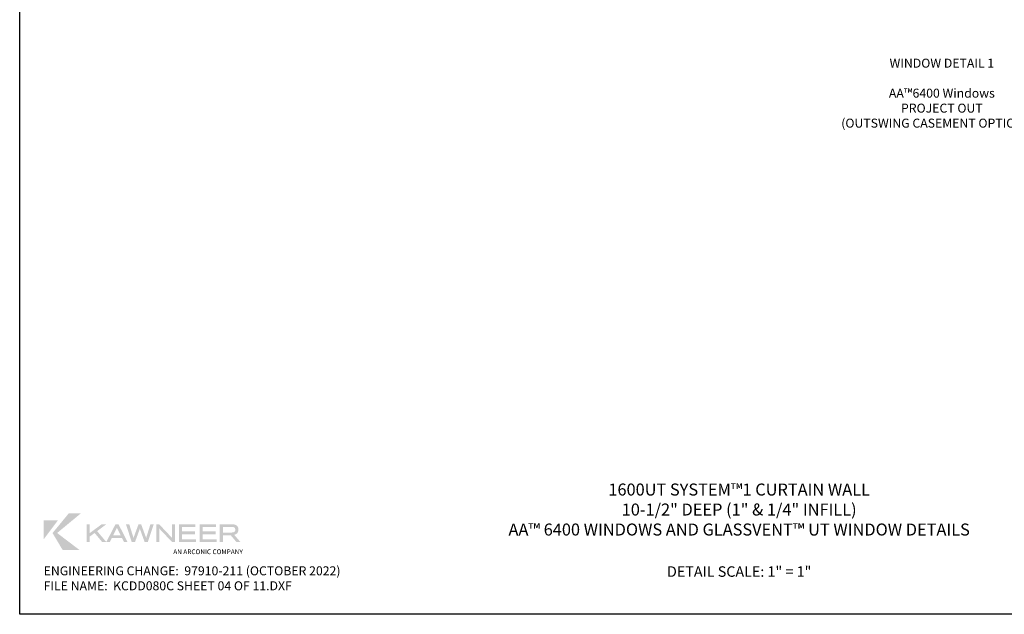
# Model space of a CAD drawing. Units: inches. Extents: x 0 to 136, y 0 to 88.
# Drawn here: x 0 to 41, y 0 to 25 of the extents above; entities that cross this region are included whole.
import ezdxf

# ---------------------------------------------------------------- set-up
doc = ezdxf.new("R2010")
doc.units = ezdxf.units.IN
doc.header["$MEASUREMENT"] = 0
doc.layers.get('0').update_dxf_attribs({"color": 4})
for name, color, linetype in [('FORMAT', 7, 'Continuous'), ('Kawneer Logo-English', 7, 'Continuous'), ('TEXT', 3, 'Continuous')]:
    doc.layers.add(name, color=color, linetype=linetype)
doc.styles.get("Standard").update_dxf_attribs({"font": 'arial.ttf'})

# ---------------------------------------------------------------- blocks, each defined once
blk = doc.blocks.new('Kawneer Logo English')
at = {"layer": 'Kawneer Logo-English'}
for points in [[(0.2706, 0.0336), (0.2688, 0.035), (0.2633, 0.0391), (0.255, 0.0454), (0.2442, 0.0536), (0.2314, 0.0633), (0.2173, 0.0741), (0.202, 0.0857), (0.1863, 0.0976), (0.1706, 0.1096), (0.1553, 0.1211), (0.1411, 0.132), (0.1285, 0.1417), (0.1176, 0.15), (0.1094, 0.1563), (0.1041, 0.1604), (0.1023, 0.1619), (0.1044, 0.1637), (0.1101, 0.1683), (0.1189, 0.1757), (0.1304, 0.1851), (0.1439, 0.1963), (0.159, 0.2087), (0.1751, 0.2221), (0.1917, 0.2359), (0.2083, 0.2496), (0.2244, 0.2628), (0.2395, 0.2753), (0.253, 0.2864), (0.2644, 0.2959), (0.2731, 0.3031), (0.2788, 0.3078), (0.2808, 0.3095), (0.2799, 0.3095), (0.277, 0.3096), (0.2725, 0.3096), (0.2666, 0.3096), (0.2597, 0.3096), (0.252, 0.3096), (0.2438, 0.3096), (0.2352, 0.3096), (0.2267, 0.3096), (0.2184, 0.3095), (0.2106, 0.3095), (0.2037, 0.3095), (0.1979, 0.3095), (0.1933, 0.3095), (0.1904, 0.3095), (0.1894, 0.3095), (0.188, 0.3078), (0.1841, 0.303), (0.1781, 0.2958), (0.1702, 0.2862), (0.161, 0.2751), (0.1507, 0.2625), (0.1396, 0.2491), (0.1283, 0.2352), (0.1169, 0.2214), (0.1059, 0.208), (0.0955, 0.1955), (0.0863, 0.1843), (0.0785, 0.1748), (0.0724, 0.1675), (0.0686, 0.1627), (0.0672, 0.1612), (0.068, 0.1597), (0.0704, 0.1556), (0.0743, 0.1493), (0.0791, 0.1412), (0.0849, 0.1315), (0.0913, 0.1208), (0.0982, 0.1092), (0.1053, 0.0973), (0.1124, 0.0855), (0.1193, 0.0739), (0.1257, 0.0632), (0.1315, 0.0535), (0.1364, 0.0454), (0.1402, 0.0391), (0.1426, 0.035), (0.1435, 0.0336)], [(0.0002, 0.2564), (0, 0.1137), (0.0012, 0.1153), (0.0046, 0.1197), (0.0099, 0.1268), (0.0167, 0.136), (0.0248, 0.1468), (0.0339, 0.1588), (0.0435, 0.1717), (0.0535, 0.185), (0.0634, 0.1984), (0.073, 0.2112), (0.0821, 0.2234), (0.0902, 0.2342), (0.097, 0.2433), (0.1022, 0.2503), (0.1057, 0.2549), (0.1069, 0.2565)], [(0.8092, 0.2278), (0.7789, 0.1309), (0.7782, 0.1288), (0.7776, 0.127), (0.7771, 0.1253), (0.7767, 0.1238), (0.7764, 0.1249), (0.7761, 0.126), (0.7759, 0.1268), (0.7758, 0.1272), (0.7756, 0.128), (0.7751, 0.1292), (0.774, 0.1323), (0.7721, 0.1373), (0.7698, 0.1436), (0.7671, 0.1512), (0.764, 0.1596), (0.7606, 0.1686), (0.7573, 0.1779), (0.7539, 0.1872), (0.7506, 0.1962), (0.7475, 0.2046), (0.7448, 0.2122), (0.7424, 0.2185), (0.7406, 0.2235), (0.7395, 0.2266), (0.7391, 0.2278), (0.7191, 0.2278), (0.6843, 0.1336), (0.6832, 0.1306), (0.6824, 0.1282), (0.6817, 0.1261), (0.6812, 0.1241), (0.6809, 0.1251), (0.6805, 0.1262), (0.6802, 0.1273), (0.6799, 0.1287), (0.6795, 0.1298), (0.6785, 0.1329), (0.677, 0.1378), (0.675, 0.1442), (0.6726, 0.1516), (0.67, 0.16), (0.6672, 0.169), (0.6643, 0.1782), (0.6614, 0.1875), (0.6586, 0.1964), (0.656, 0.2047), (0.6536, 0.2123), (0.6516, 0.2186), (0.6501, 0.2235), (0.6491, 0.2266), (0.6488, 0.2278), (0.6238, 0.2278), (0.6676, 0.0927), (0.6923, 0.0927), (0.726, 0.1855), (0.727, 0.1883), (0.7278, 0.1906), (0.7285, 0.1928), (0.729, 0.1947), (0.7299, 0.1922), (0.7307, 0.1894), (0.7318, 0.1863), (0.7331, 0.1827), (0.7655, 0.0927), (0.7896, 0.0927), (0.8341, 0.2278), (0.8306, 0.2278)], [(0.9726, 0.2278), (0.9726, 0.1355), (0.973, 0.1265), (0.973, 0.1255), (0.9731, 0.1238), (0.9717, 0.1254), (0.9711, 0.1263), (0.9642, 0.1339), (0.8756, 0.2278), (0.853, 0.2278), (0.853, 0.0927), (0.8757, 0.0927), (0.8757, 0.1928), (0.8757, 0.1931), (0.8756, 0.194), (0.8755, 0.1953), (0.8754, 0.1968), (0.8756, 0.1965), (0.8757, 0.1963), (0.8765, 0.1955), (0.8782, 0.1936), (0.8798, 0.1918), (0.8805, 0.1909), (0.8816, 0.1898), (0.8845, 0.1867), (0.8892, 0.1819), (0.8952, 0.1756), (0.9021, 0.1681), (0.91, 0.1598), (0.9184, 0.151), (0.9272, 0.1418), (0.9358, 0.1326), (0.9442, 0.1237), (0.9521, 0.1154), (0.9591, 0.108), (0.965, 0.1017), (0.9696, 0.0969), (0.9726, 0.0938), (0.9736, 0.0927), (0.9952, 0.0927), (0.9952, 0.2278), (0.9927, 0.2278)], [(1.0494, 0.1526), (1.0512, 0.1526), (1.0549, 0.1526), (1.0602, 0.1526), (1.0668, 0.1526), (1.0744, 0.1526), (1.0827, 0.1526), (1.0915, 0.1526), (1.1006, 0.1526), (1.1095, 0.1526), (1.1182, 0.1526), (1.1262, 0.1526), (1.1334, 0.1526), (1.1396, 0.1526), (1.1442, 0.1526), (1.1472, 0.1526), (1.1482, 0.1526), (1.1482, 0.173), (1.1472, 0.173), (1.1442, 0.173), (1.1396, 0.173), (1.1335, 0.173), (1.1262, 0.173), (1.1182, 0.173), (1.1095, 0.173), (1.1006, 0.173), (1.0915, 0.173), (1.0827, 0.173), (1.0744, 0.173), (1.0668, 0.173), (1.0602, 0.173), (1.0549, 0.173), (1.0512, 0.173), (1.0494, 0.173), (1.0494, 0.1754), (1.0494, 0.1794), (1.0494, 0.1844), (1.0494, 0.1899), (1.0494, 0.1953), (1.0494, 0.2003), (1.0494, 0.2043), (1.0494, 0.2067), (1.0512, 0.2067), (1.055, 0.2067), (1.0605, 0.2067), (1.0672, 0.2067), (1.075, 0.2067), (1.0835, 0.2067), (1.0925, 0.2067), (1.1019, 0.2067), (1.1111, 0.2067), (1.12, 0.2067), (1.1283, 0.2067), (1.1356, 0.2067), (1.1419, 0.2067), (1.1466, 0.2067), (1.1497, 0.2067), (1.1508, 0.2067), (1.1508, 0.2278), (1.1483, 0.2278), (1.0259, 0.2278), (1.0259, 0.0927), (1.1556, 0.0927), (1.1556, 0.1137), (1.1545, 0.1137), (1.1512, 0.1137), (1.1462, 0.1137), (1.1397, 0.1137), (1.1319, 0.1137), (1.1232, 0.1137), (1.1139, 0.1137), (1.1043, 0.1137), (1.0945, 0.1137), (1.0851, 0.1137), (1.0761, 0.1137), (1.0679, 0.1137), (1.0609, 0.1137), (1.0552, 0.1137), (1.0513, 0.1137), (1.0494, 0.1137), (1.0494, 0.1164), (1.0494, 0.1209), (1.0494, 0.1267), (1.0494, 0.1331), (1.0494, 0.1395), (1.0494, 0.1453), (1.0494, 0.1499)], [(1.2056, 0.1526), (1.2075, 0.1526), (1.2112, 0.1526), (1.2165, 0.1526), (1.223, 0.1526), (1.2306, 0.1526), (1.239, 0.1526), (1.2478, 0.1526), (1.2568, 0.1526), (1.2658, 0.1526), (1.2744, 0.1526), (1.2826, 0.1526), (1.2897, 0.1526), (1.2958, 0.1526), (1.3005, 0.1526), (1.3035, 0.1526), (1.3045, 0.1526), (1.3045, 0.173), (1.3035, 0.173), (1.3005, 0.173), (1.2958, 0.173), (1.2897, 0.173), (1.2826, 0.173), (1.2744, 0.173), (1.2658, 0.173), (1.2568, 0.173), (1.2478, 0.173), (1.239, 0.173), (1.2306, 0.173), (1.223, 0.173), (1.2165, 0.173), (1.2112, 0.173), (1.2075, 0.173), (1.2056, 0.173), (1.2056, 0.1754), (1.2056, 0.1794), (1.2056, 0.1844), (1.2056, 0.1899), (1.2056, 0.1953), (1.2056, 0.2003), (1.2056, 0.2043), (1.2056, 0.2067), (1.2075, 0.2067), (1.2113, 0.2067), (1.2167, 0.2067), (1.2234, 0.2067), (1.2313, 0.2067), (1.2397, 0.2067), (1.2489, 0.2067), (1.2581, 0.2067), (1.2674, 0.2067), (1.2762, 0.2067), (1.2845, 0.2067), (1.2919, 0.2067), (1.2981, 0.2067), (1.3029, 0.2067), (1.306, 0.2067), (1.3071, 0.2067), (1.3071, 0.2278), (1.3046, 0.2278), (1.1822, 0.2278), (1.1822, 0.0927), (1.3119, 0.0927), (1.3119, 0.1137), (1.3107, 0.1137), (1.3075, 0.1137), (1.3024, 0.1137), (1.2959, 0.1137), (1.2882, 0.1137), (1.2795, 0.1137), (1.2702, 0.1137), (1.2605, 0.1137), (1.2508, 0.1137), (1.2413, 0.1137), (1.2324, 0.1137), (1.2242, 0.1137), (1.2172, 0.1137), (1.2115, 0.1137), (1.2076, 0.1137), (1.2056, 0.1137), (1.2056, 0.1164), (1.2056, 0.1209), (1.2056, 0.1267), (1.2056, 0.1331), (1.2056, 0.1395), (1.2056, 0.1453), (1.2056, 0.1499)]]:
    blk.add_hatch(color=256, dxfattribs=at).paths.add_polyline_path(points)
h = blk.add_hatch(color=256, dxfattribs=at)
h.paths.add_polyline_path([(0.527, 0.1446), (0.529, 0.1487), (0.5323, 0.1552), (0.5365, 0.1634), (0.541, 0.1723), (0.5453, 0.1808), (0.5491, 0.1882), (0.5516, 0.1932), (0.5526, 0.1952), (0.5528, 0.1958), (0.5534, 0.1971), (0.5542, 0.199), (0.555, 0.2013), (0.5555, 0.2001), (0.5561, 0.1989), (0.5567, 0.1975), (0.5575, 0.1959), (0.5583, 0.1943), (0.5606, 0.1896), (0.564, 0.1829), (0.568, 0.1749), (0.5724, 0.1662), (0.5766, 0.1578), (0.5803, 0.1503), (0.5831, 0.1446), (0.5791, 0.1446), (0.5725, 0.1446), (0.5642, 0.1446), (0.555, 0.1446), (0.5459, 0.1446), (0.5376, 0.1446), (0.5311, 0.1446)], flags=16)
h.paths.add_polyline_path([(0.5657, 0.2278), (0.5444, 0.2278), (0.4748, 0.0934), (0.473, 0.0956), (0.47, 0.0991), (0.4661, 0.1037), (0.4616, 0.1091), (0.4563, 0.1153), (0.4507, 0.122), (0.4448, 0.1291), (0.4387, 0.1362), (0.4327, 0.1433), (0.4269, 0.1502), (0.4215, 0.1567), (0.4165, 0.1626), (0.4123, 0.1675), (0.4089, 0.1715), (0.4065, 0.1744), (0.4053, 0.1758), (0.4067, 0.1769), (0.4094, 0.1789), (0.4132, 0.1817), (0.4179, 0.1852), (0.4232, 0.1891), (0.4291, 0.1935), (0.4353, 0.1982), (0.4416, 0.2029), (0.4479, 0.2076), (0.454, 0.2121), (0.4596, 0.2163), (0.4646, 0.22), (0.4689, 0.2232), (0.4721, 0.2256), (0.4743, 0.2272), (0.475, 0.2278), (0.4674, 0.2278), (0.4396, 0.2278), (0.4386, 0.227), (0.4359, 0.2251), (0.4318, 0.2221), (0.4264, 0.2181), (0.4201, 0.2133), (0.4129, 0.208), (0.4051, 0.2023), (0.397, 0.1963), (0.3889, 0.1904), (0.3809, 0.1845), (0.3733, 0.1788), (0.3663, 0.1737), (0.3602, 0.1691), (0.355, 0.1654), (0.3513, 0.1626), (0.3491, 0.161), (0.3491, 0.1631), (0.3491, 0.1663), (0.3491, 0.1703), (0.3491, 0.175), (0.3491, 0.1802), (0.3491, 0.1858), (0.3491, 0.1917), (0.3491, 0.1975), (0.3491, 0.2033), (0.3491, 0.2088), (0.3491, 0.214), (0.3491, 0.2185), (0.3491, 0.2223), (0.3491, 0.2252), (0.3491, 0.2271), (0.3491, 0.2278), (0.3258, 0.2278), (0.3258, 0.0927), (0.3487, 0.0927), (0.3487, 0.0944), (0.3487, 0.0988), (0.3487, 0.1052), (0.3487, 0.1126), (0.3487, 0.12), (0.3487, 0.1267), (0.3487, 0.1318), (0.3487, 0.1343), (0.3507, 0.1357), (0.3549, 0.1388), (0.3605, 0.1429), (0.3669, 0.1476), (0.3733, 0.1523), (0.3792, 0.1566), (0.3837, 0.1599), (0.3862, 0.1618), (0.3873, 0.1604), (0.3895, 0.1578), (0.3925, 0.1542), (0.3965, 0.1495), (0.4009, 0.1443), (0.4058, 0.1384), (0.4109, 0.1322), (0.4162, 0.126), (0.4216, 0.1196), (0.4266, 0.1137), (0.4313, 0.108), (0.4355, 0.1029), (0.4391, 0.0987), (0.4418, 0.0955), (0.4436, 0.0934), (0.4442, 0.0927), (0.4743, 0.0927), (0.4754, 0.0927), (0.5008, 0.0927), (0.5015, 0.094), (0.5032, 0.0973), (0.5055, 0.1021), (0.5083, 0.1077), (0.5111, 0.1135), (0.5137, 0.1186), (0.5157, 0.1226), (0.5167, 0.1248), (0.518, 0.1248), (0.5207, 0.1248), (0.5246, 0.1248), (0.5296, 0.1248), (0.5353, 0.1248), (0.5415, 0.1248), (0.5482, 0.1248), (0.5551, 0.1248), (0.562, 0.1248), (0.5688, 0.1248), (0.575, 0.1248), (0.5807, 0.1248), (0.5856, 0.1248), (0.5896, 0.1248), (0.5923, 0.1248), (0.5936, 0.1248), (0.5946, 0.1226), (0.5966, 0.1186), (0.5992, 0.1135), (0.602, 0.1077), (0.6048, 0.1021), (0.6071, 0.0973), (0.6088, 0.094), (0.6094, 0.0927), (0.6364, 0.0927), (0.5672, 0.2278)])
h = blk.add_hatch(color=256, dxfattribs=at)
h.paths.add_polyline_path([(1.3584, 0.1651), (1.3584, 0.168), (1.3584, 0.1729), (1.3584, 0.1792), (1.3584, 0.1862), (1.3584, 0.1931), (1.3584, 0.1995), (1.3584, 0.2044), (1.3584, 0.2072), (1.3599, 0.2072), (1.3627, 0.2072), (1.3664, 0.2072), (1.3711, 0.2072), (1.3764, 0.2072), (1.3823, 0.2072), (1.3883, 0.2072), (1.3946, 0.2072), (1.4008, 0.2072), (1.4067, 0.2072), (1.4123, 0.2072), (1.4173, 0.2072), (1.4214, 0.2072), (1.4245, 0.2072), (1.4266, 0.2072), (1.4273, 0.2072), (1.431, 0.2071), (1.4343, 0.2069), (1.4359, 0.2067), (1.4374, 0.2064), (1.4389, 0.2061), (1.4404, 0.2056), (1.4417, 0.2051), (1.443, 0.2045), (1.4442, 0.2037), (1.4454, 0.2029), (1.4466, 0.2018), (1.4476, 0.2007), (1.4486, 0.1993), (1.4495, 0.1978), (1.4504, 0.1961), (1.4511, 0.1945), (1.4516, 0.193), (1.452, 0.1914), (1.4522, 0.19), (1.4524, 0.1887), (1.4524, 0.1875), (1.4525, 0.1863), (1.4524, 0.1845), (1.4522, 0.1828), (1.4519, 0.181), (1.4514, 0.1794), (1.4508, 0.1779), (1.4501, 0.1765), (1.4493, 0.1751), (1.4483, 0.1737), (1.447, 0.1723), (1.4457, 0.1711), (1.4443, 0.17), (1.4428, 0.169), (1.4412, 0.1682), (1.4396, 0.1675), (1.4379, 0.1669), (1.4361, 0.1665), (1.4342, 0.166), (1.4324, 0.1657), (1.4304, 0.1655), (1.4285, 0.1654), (1.4244, 0.1652), (1.4202, 0.1651), (1.4177, 0.1651), (1.4111, 0.1651), (1.4018, 0.1651), (1.391, 0.1651), (1.38, 0.1651), (1.37, 0.1651), (1.3623, 0.1651)], flags=16)
h.paths.add_polyline_path([(1.4438, 0.1486), (1.4469, 0.1492), (1.4495, 0.1499), (1.4519, 0.1506), (1.454, 0.1515), (1.4559, 0.1522), (1.4576, 0.153), (1.4591, 0.154), (1.4606, 0.1549), (1.4621, 0.1558), (1.4634, 0.1569), (1.4647, 0.158), (1.4659, 0.1591), (1.467, 0.1602), (1.468, 0.1613), (1.4689, 0.1626), (1.4699, 0.1637), (1.4706, 0.1649), (1.4715, 0.1662), (1.4721, 0.1674), (1.4728, 0.1686), (1.4733, 0.1699), (1.4738, 0.1711), (1.4743, 0.1724), (1.4747, 0.1737), (1.4754, 0.1761), (1.4758, 0.1785), (1.4762, 0.1808), (1.4765, 0.1831), (1.4766, 0.1851), (1.4767, 0.1871), (1.4766, 0.1889), (1.4765, 0.1906), (1.4764, 0.1924), (1.4761, 0.1941), (1.4758, 0.1958), (1.4756, 0.1974), (1.4751, 0.199), (1.4746, 0.2006), (1.4742, 0.2021), (1.4735, 0.2036), (1.473, 0.2051), (1.4722, 0.2065), (1.4715, 0.2079), (1.4706, 0.2092), (1.4698, 0.2105), (1.4689, 0.2118), (1.4679, 0.213), (1.4669, 0.2141), (1.4658, 0.2154), (1.4647, 0.2164), (1.4635, 0.2174), (1.4622, 0.2184), (1.461, 0.2194), (1.4596, 0.2203), (1.4583, 0.2211), (1.4568, 0.222), (1.4554, 0.2227), (1.4538, 0.2234), (1.4523, 0.224), (1.4507, 0.2246), (1.4491, 0.2251), (1.4473, 0.2256), (1.4452, 0.2262), (1.4433, 0.2265), (1.4411, 0.2269), (1.4389, 0.2272), (1.4364, 0.2274), (1.4335, 0.2276), (1.43, 0.2277), (1.4261, 0.2278), (1.426, 0.2278), (1.3349, 0.2278), (1.3349, 0.0927), (1.3586, 0.0927), (1.3586, 0.0947), (1.3586, 0.1001), (1.3586, 0.108), (1.3586, 0.117), (1.3586, 0.1263), (1.3586, 0.1348), (1.3586, 0.1413), (1.3586, 0.1448), (1.3623, 0.1448), (1.3694, 0.1448), (1.3787, 0.1448), (1.389, 0.1448), (1.3993, 0.1448), (1.4082, 0.1448), (1.4147, 0.1448), (1.4177, 0.1448), (1.4201, 0.142), (1.4252, 0.136), (1.4323, 0.1276), (1.4403, 0.1181), (1.4482, 0.1087), (1.455, 0.1006), (1.4599, 0.0948), (1.4618, 0.0927), (1.4925, 0.0927), (1.4907, 0.0948), (1.4856, 0.1005), (1.4785, 0.1088), (1.4701, 0.1183), (1.4615, 0.1282), (1.4536, 0.1373), (1.4474, 0.1445)])
at = {"layer": 'Kawneer Logo-English', "insert": (1.5101, 0.0373), "char_height": 0.036, "attachment_point": 3}
blk.add_mtext_dynamic_manual_height_columns('{\\fArial TUR|b0|i0|c0|p34;\\T1.05;AN ARCONIC COMPANY}', width=0.61259, gutter_width=1, heights=[0], dxfattribs=at)

msp = doc.modelspace()

# ---------------------------------------------------------------- linework, layer by layer
at = {"layer": 'FORMAT'}
msp.add_lwpolyline([(136, 0.375), (0.375, 0.375), (0.375, 88)], dxfattribs=at)

# ---------------------------------------------------------------- block references
at = {"xscale": 5.5, "yscale": 5.5, "zscale": 5.5}
msp.add_blockref('Kawneer Logo English', (1.375, 2.875), dxfattribs=at)

# ---------------------------------------------------------------- texts
at = {"layer": 'TEXT', "attachment_point": 2}
for s, insert, char_height, width in [('\\PWINDOW DETAIL 1\\P\\PAA™6400 Windows\\PPROJECT OUT \\P(OUTSWING CASEMENT OPTIONAL)', (38.826063, 24.160534), 0.375, 25.81387511), ('1600UT SYSTEM™1 CURTAIN WALL\\P10-1/2" DEEP (1" & 1/4" INFILL)\\PAA™ 6400 WINDOWS AND GLASSVENT™ UT WINDOW DETAILS', (30.375, 5.825395), 0.5, 21.83156141), ('DETAIL SCALE: 1" = 1"', (30.375, 2.375), 0.4375, 11.91800541)]:
    msp.add_mtext(s, dxfattribs=dict(at, insert=insert, char_height=char_height, width=width))
at = {"layer": 'TEXT', "insert": (1.375, 2.375), "char_height": 0.375, "attachment_point": 1}
msp.add_mtext_dynamic_manual_height_columns('ENGINEERING CHANGE:  97910-211 (OCTOBER 2022)\\PFILE NAME:  KCDD080C SHEET 04 OF 11.DXF', width=14.22387531, gutter_width=1.25, heights=[0], dxfattribs=at)

doc.saveas('drawing.dxf')
